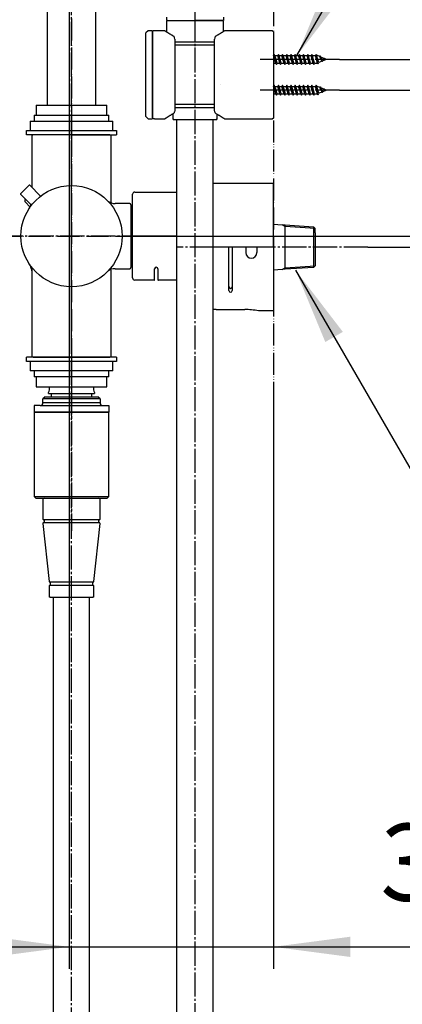
# Model space of a CAD drawing. Units: millimetres. Extents: x 0 to 2100, y 0 to 2770.
# Drawn here: x 1519 to 1693, y 653 to 1101 of the extents above; entities that cross this region are included whole.
import ezdxf

# ---------------------------------------------------------------- set-up
doc = ezdxf.new("R2010")
doc.units = ezdxf.units.MM
doc.linetypes.add('DASH_CENTER', pattern=[14, 11, -1, 1, -1])
doc.linetypes.add('PHANTOM', pattern=[13, 10, -1, 0, -1, 0, -1])
for name, color, linetype in [('1', 7, 'Continuous'), ('13', 7, 'Continuous'), ('16', 7, 'Continuous'), ('DRAW1', 7, 'Continuous')]:
    doc.layers.add(name, color=color, linetype=linetype)
doc.styles.add('CONVERTER_11', font='txt.shx', dxfattribs={"width": 0.9})
doc.dimstyles.new('ME10_DIM_11', dxfattribs={"dimtxt": 35, "dimasz": 35, "dimexe": 10, "dimexo": 0, "dimgap": 10, "dimtad": 1, "dimdsep": 46, "dimtxsty": 'CONVERTER_11', "dimsah": 1, "dimcen": 0.09, "dimclrd": 2, "dimclre": 2, "dimclrt": 7, "dimadec": 0, "dimazin": 0, "dimtfac": 1, "dimtdec": 4, "dimtix": 1, "dimtmove": 0, "dimatfit": 3, "dimfxl": 1, "dimtolj": 1, "dimtzin": 0, "dimarcsym": 0})
doc.dimstyles.new('ME10_DIM_14', dxfattribs={"dimtxt": 35, "dimasz": 35, "dimexe": 10, "dimexo": 0, "dimgap": 10, "dimtad": 1, "dimdsep": 46, "dimtxsty": 'CONVERTER_11', "dimsah": 1, "dimcen": 0.09, "dimclrd": 2, "dimclre": 2, "dimclrt": 7, "dimadec": 0, "dimazin": 0, "dimtfac": 1, "dimtdec": 4, "dimtix": 1, "dimtmove": 0, "dimatfit": 3, "dimfxl": 1, "dimtolj": 1, "dimtzin": 0, "dimarcsym": 0})
doc.dimstyles.new('ME10_DIM_19', dxfattribs={"dimtxt": 35, "dimasz": 35, "dimexe": 10, "dimexo": 0, "dimgap": 10, "dimtad": 1, "dimdsep": 46, "dimtxsty": 'CONVERTER_11', "dimsah": 1, "dimcen": 0.09, "dimclrd": 2, "dimclre": 2, "dimclrt": 7, "dimadec": 0, "dimazin": 0, "dimtfac": 1, "dimtdec": 4, "dimtix": 1, "dimtmove": 0, "dimatfit": 3, "dimfxl": 1, "dimtolj": 1, "dimtzin": 0, "dimarcsym": 0})
doc.dimstyles.get("Standard").update_dxf_attribs({"dimtxt": 0.18, "dimasz": 0.18, "dimexe": 0.18, "dimexo": 0.0625, "dimgap": 0.09, "dimtad": 0, "dimtih": 1, "dimtoh": 1, "dimdec": 4, "dimzin": 0, "dimdsep": 46, "dimtxsty": 'Standard', "dimcen": 0.09, "dimadec": 0, "dimazin": 0, "dimtfac": 1, "dimtdec": 4, "dimtofl": 0, "dimtmove": 0, "dimatfit": 3, "dimfxl": 1, "dimtolj": 1, "dimtzin": 0, "dimarcsym": 0})

# ---------------------------------------------------------------- blocks, each defined once
blk = doc.blocks.new('34-117-_表面処理_', base_point=(1941.86, 769.33))
at = {"layer": '1', "color": 2, "linetype": 'Continuous'}
for p, q in [((1530.02, 883.46), (1530.52, 883.46)), ((1530.02, 883.46), (1530.02, 882.96)), ((1555.52, 883.46), (1556.02, 883.46)), ((1556.02, 882.96), (1556.02, 883.46)), ((1533.07, 838.46), (1533.07, 838.76)), ((1533.37, 838.46), (1533.07, 838.46)), ((1552.97, 838.46), (1552.67, 838.46)), ((1552.97, 838.76), (1552.97, 838.46))]:
    blk.add_line(p, q, dxfattribs=at)
at = {"layer": '1', "color": 7, "linetype": 'Continuous'}
for p, q in [((1530.02, 882.96), (1530.02, 874.03)), ((1530.52, 883.46), (1555.02, 883.46)), ((1556.02, 874.03), (1556.02, 882.96)), ((1530.14, 873.79), (1543.02, 873.79)), ((1530.52, 873.29), (1530.52, 872.79)), ((1543.02, 873.79), (1555.89, 873.79)), ((1555.52, 872.79), (1555.52, 873.29)), ((1530.04, 872.03), (1532.82, 845.64)), ((1543.02, 872.29), (1530.15, 872.29)), ((1555.88, 872.29), (1543.02, 872.29)), ((1553.21, 845.64), (1555.99, 872.03)), ((1533.02, 845.46), (1533.32, 845.46)), ((1533.07, 838.76), (1533.07, 843.76)), ((1533.27, 843.96), (1533.32, 843.96)), ((1533.32, 845.46), (1543.02, 845.46)), ((1533.32, 845.46), (1533.32, 843.96)), ((1533.32, 843.96), (1543.02, 843.96)), ((1543.02, 845.46), (1552.72, 845.46)), ((1543.02, 843.96), (1552.72, 843.96)), ((1552.72, 843.96), (1552.72, 845.46)), ((1552.72, 845.46), (1553.02, 845.46)), ((1552.72, 843.96), (1552.77, 843.96)), ((1552.97, 843.76), (1552.97, 838.76)), ((1533.37, 838.46), (1543.02, 838.46)), ((1543.02, 838.46), (1552.67, 838.46))]:
    blk.add_line(p, q, dxfattribs=at)
for centre, radius, start, end in [((1530.52, 882.96), 0.5, 90, 180), ((1555.52, 882.96), 0.5, 0, 90), ((1530.32, 874.03), 0.3, 180, 233.6489), ((1530.32, 874.03), 0.3, 233.6489, 247.9757), ((1530.02, 873.29), 0.5, 0, 67.9757), ((1530.02, 872.79), 0.5, 294.0393, 0), ((1556.02, 873.29), 0.5, 112.0243, 180), ((1556.02, 872.79), 0.5, 180, 245.9607), ((1555.72, 874.03), 0.3, 292.0243, 306.3511), ((1555.72, 874.03), 0.3, 306.3511, 0), ((1530.34, 872.06), 0.3, 129.7619, 186), ((1530.34, 872.06), 0.3, 114.0393, 129.7619), ((1555.69, 872.06), 0.3, 50.2381, 65.9607), ((1555.69, 872.06), 0.3, 354, 50.2381), ((1533.02, 845.66), 0.2, 186, 270), ((1533.27, 843.76), 0.2, 90, 180), ((1552.77, 843.76), 0.2, 0, 90), ((1553.02, 845.66), 0.2, 270, 354), ((1533.37, 838.76), 0.3, 180, 270), ((1552.67, 838.76), 0.3, 270, 0)]:
    blk.add_arc(centre, radius, start, end, dxfattribs=at)
blk = doc.blocks.new('S30-570TX-3', base_point=(2631.79, 1035.95))
at = {"layer": '1', "color": 7, "linetype": 'Continuous'}
for p, q in [((1590.92, 459), (1590.92, 1055.55)), ((1607.42, 459), (1607.42, 1055.55)), ((1534.77, 459), (1534.77, 838.46)), ((1551.27, 459), (1551.27, 838.46))]:
    blk.add_line(p, q, dxfattribs=at)
blk = doc.blocks.new('S30-572TX-_長さ_', base_point=(2537.04, 824.58))
blk.add_blockref('S30-570TX-3', (2631.79, 1035.95))
at = {"layer": '1'}
blk.add_blockref('34-117-_表面処理_', (1941.86, 769.33), dxfattribs=at)
blk = doc.blocks.new('30-365-14', base_point=(1497.52, 907.56))
at = {"layer": '1', "color": 7, "linetype": 'Continuous'}
for p, q in [((1531.02, 929.56), (1530.02, 928.56)), ((1556.02, 928.56), (1530.02, 928.56)), ((1530.02, 926.76), (1530.02, 928.56)), ((1556.02, 926.76), (1530.02, 926.76)), ((1531.02, 929.56), (1555.02, 929.56)), ((1556.02, 928.56), (1555.02, 929.56)), ((1556.02, 928.56), (1556.02, 926.76)), ((1528.82, 925.56), (1526.02, 925.56)), ((1526.02, 925.56), (1526.02, 922.56)), ((1526.02, 922.56), (1560.02, 922.56)), ((1528.82, 925.56), (1557.22, 925.56)), ((1557.22, 925.56), (1560.02, 925.56)), ((1560.02, 925.56), (1560.02, 922.56))]:
    blk.add_line(p, q, dxfattribs=at)
for centre, start, end in [((1528.82, 926.76), 270, 0), ((1557.22, 926.76), 180, 270)]:
    blk.add_arc(centre, 1.2, start, end, dxfattribs=at)
blk = doc.blocks.new('30-365-1', base_point=(1497.52, 866.81))
at = {"layer": '1', "color": 7, "linetype": 'Continuous'}
for p, q in [((1526.02, 922.56), (1526.02, 884.26)), ((1560.02, 922.56), (1526.02, 922.56)), ((1560.02, 884.26), (1560.02, 922.56)), ((1526.02, 884.26), (1560.02, 884.26)), ((1526.82, 883.46), (1526.02, 884.26)), ((1526.82, 883.46), (1533.04, 883.46)), ((1533.04, 883.46), (1559.22, 883.46)), ((1560.02, 884.26), (1559.22, 883.46))]:
    blk.add_line(p, q, dxfattribs=at)
blk = doc.blocks.new('30-365X', base_point=(2646.54, 923.96))
at = {"layer": '1', "color": 2, "linetype": 'DASH_CENTER'}
blk.add_line((1543.02, 932.56), (1543.02, 868.56), dxfattribs=at)
at = {"layer": '1'}
for name, p in [('30-365-14', (1497.52, 907.56)), ('30-365-1', (1497.52, 866.81))]:
    blk.add_blockref(name, p, dxfattribs=at)
blk = doc.blocks.new('34-117__26', base_point=(1898.02, 986.43))
at = {"layer": '1', "color": 7, "linetype": 'Continuous'}
for p, q in [((1586.17, 1100.05), (1586.17, 1095.38)), ((1586.67, 1100.55), (1611.67, 1100.55)), ((1612.17, 1095.58), (1612.17, 1100.05)), ((1590.02, 1090.89), (1599.17, 1090.89)), ((1599.17, 1089.39), (1590.02, 1089.39)), ((1599.17, 1090.89), (1608.02, 1090.89)), ((1608.02, 1089.39), (1599.17, 1089.39)), ((1590.02, 1062.55), (1599.17, 1062.55)), ((1590.02, 1061.05), (1599.17, 1061.05)), ((1599.17, 1062.55), (1608.02, 1062.55)), ((1599.17, 1061.05), (1608.02, 1061.05)), ((1589.22, 1055.85), (1589.22, 1058.22)), ((1609.12, 1058.04), (1609.12, 1055.85)), ((1589.52, 1055.55), (1599.17, 1055.55)), ((1599.17, 1055.55), (1608.82, 1055.55))]:
    blk.add_line(p, q, dxfattribs=at)
at = {"layer": '1', "color": 2, "linetype": 'Continuous'}
for p, q in [((1589.22, 1055.55), (1589.22, 1055.85)), ((1589.52, 1055.55), (1589.22, 1055.55)), ((1609.12, 1055.55), (1608.82, 1055.55)), ((1609.12, 1055.85), (1609.12, 1055.55))]:
    blk.add_line(p, q, dxfattribs=at)
at = {"layer": '1', "color": 7, "linetype": 'Continuous'}
for centre, radius, start, end in [((1586.67, 1100.05), 0.5, 90, 180), ((1611.67, 1100.05), 0.5, 0, 90), ((1589.52, 1055.85), 0.3, 180, 270), ((1608.82, 1055.85), 0.3, 270, 0)]:
    blk.add_arc(centre, radius, start, end, dxfattribs=at)
blk = doc.blocks.new('S30-570ATX-_長さ__S30-570ATX-MC-_長さ___27', base_point=(3561, 9))
at = {"layer": '1'}
blk.add_blockref('34-117__26', (1898.02, 986.43), dxfattribs=at)
blk = doc.blocks.new('31-93-_表面処理_-160202', base_point=(3611, 1627.8))
at = {"layer": '1', "color": 4, "linetype": 'PHANTOM'}
for p, q in [((1599.17, 1118.55), (1599.17, 1100.55)), ((1599.17, 1100.55), (1599.17, 1086.01))]:
    blk.add_line(p, q, dxfattribs=at)
at = {"layer": '1', "color": 7, "linetype": 'Continuous'}
for p, q in [((1586.17, 1102.05), (1586.17, 1100.55)), ((1612.17, 1102.05), (1612.17, 1100.55)), ((1586.17, 1100.55), (1599.17, 1100.55)), ((1612.17, 1100.55), (1599.17, 1100.55))]:
    blk.add_line(p, q, dxfattribs=at)
blk = doc.blocks.new('88-635-M21__32', base_point=(1134.85, 2551.06))
at = {"layer": '1', "color": 7, "linetype": 'Continuous'}
for p, q in [((1614.57, 997.56), (1607.42, 997.56)), ((1614.57, 977.8), (1614.57, 997.56)), ((1622.32, 997.56), (1616.07, 997.56)), ((1616.07, 997.56), (1616.07, 977.8)), ((1622.32, 997.56), (1622.32, 995.06)), ((1627.32, 997.56), (1622.32, 997.56)), ((1627.32, 997.56), (1627.32, 995.06)), ((1634.82, 997.56), (1627.32, 997.56)), ((1634.82, 997.56), (1634.82, 968.56)), ((1634.82, 968.56), (1628, 968.56))]:
    blk.add_line(p, q, dxfattribs=at)
for centre, radius, start, end in [((1624.82, 995.06), 2.5, 180, 270), ((1624.82, 995.06), 2.5, 270, 0), ((1615.32, 979.57), 0.75, 180, 270), ((1615.32, 977.8), 0.75, 180, 270), ((1615.32, 979.57), 0.75, 270, 0), ((1615.32, 977.8), 0.75, 270, 0)]:
    blk.add_arc(centre, radius, start, end, dxfattribs=at)
at = {"layer": '16', "color": 7, "linetype": 'Continuous'}
for p, q in [((1608.82, 969.23), (1614.37, 969.23)), ((1614.37, 969.23), (1621.82, 969.23))]:
    blk.add_line(p, q, dxfattribs=at)
for centre, start, end in [((1608.91, 939.77), 90.1834, 92.8974), ((1621.72, 939.77), 77.7087, 89.8166)]:
    blk.add_arc(centre, 29.47, start, end, dxfattribs=at)
blk = doc.blocks.new('72-33__35', base_point=(1102.87, 991.16))
at = {"layer": '1', "color": 7, "linetype": 'Continuous'}
for p, q in [((1634.82, 1070.59), (1634.9, 1070.59)), ((1635.22, 1071.14), (1634.9, 1070.59)), ((1635.37, 1068.89), (1634.9, 1070.59)), ((1635.53, 1070.59), (1635.22, 1071.14)), ((1635.69, 1068.89), (1635.22, 1071.14)), ((1635.53, 1070.59), (1636.8, 1070.59)), ((1636.01, 1068.89), (1635.53, 1070.59)), ((1637.12, 1071.14), (1636.8, 1070.59)), ((1637.27, 1068.89), (1636.8, 1070.59)), ((1637.43, 1070.59), (1637.12, 1071.14)), ((1637.59, 1068.89), (1637.12, 1071.14)), ((1637.43, 1070.59), (1638.7, 1070.59)), ((1637.91, 1068.89), (1637.43, 1070.59)), ((1639.02, 1071.14), (1638.7, 1070.59)), ((1639.17, 1068.89), (1638.7, 1070.59)), ((1639.33, 1070.59), (1639.02, 1071.14)), ((1639.49, 1068.89), (1639.02, 1071.14)), ((1639.33, 1070.59), (1640.6, 1070.59)), ((1639.81, 1068.89), (1639.33, 1070.59)), ((1640.92, 1071.14), (1640.6, 1070.59)), ((1641.07, 1068.89), (1640.6, 1070.59)), ((1641.23, 1070.59), (1640.92, 1071.14)), ((1641.39, 1068.89), (1640.92, 1071.14)), ((1641.23, 1070.59), (1642.5, 1070.59)), ((1641.71, 1068.89), (1641.23, 1070.59)), ((1642.82, 1071.14), (1642.5, 1070.59)), ((1642.97, 1068.89), (1642.5, 1070.59)), ((1643.13, 1070.59), (1642.82, 1071.14)), ((1643.29, 1068.89), (1642.82, 1071.14)), ((1643.13, 1070.59), (1644.4, 1070.59)), ((1643.61, 1068.89), (1643.13, 1070.59)), ((1644.72, 1071.14), (1644.4, 1070.59)), ((1644.87, 1068.89), (1644.4, 1070.59)), ((1645.03, 1070.59), (1644.72, 1071.14)), ((1645.19, 1068.89), (1644.72, 1071.14)), ((1645.03, 1070.59), (1646.3, 1070.59)), ((1645.51, 1068.89), (1645.03, 1070.59)), ((1646.62, 1071.14), (1646.3, 1070.59)), ((1646.77, 1068.89), (1646.3, 1070.59)), ((1646.93, 1070.59), (1646.62, 1071.14)), ((1647.09, 1068.89), (1646.62, 1071.14)), ((1646.93, 1070.59), (1648.2, 1070.59)), ((1647.41, 1068.89), (1646.93, 1070.59)), ((1648.52, 1071.14), (1648.2, 1070.59)), ((1648.67, 1068.89), (1648.2, 1070.59)), ((1648.83, 1070.59), (1648.52, 1071.14)), ((1648.99, 1068.89), (1648.52, 1071.14)), ((1648.83, 1070.59), (1650.1, 1070.59)), ((1649.31, 1068.89), (1648.83, 1070.59)), ((1650.42, 1071.14), (1650.1, 1070.59)), ((1650.57, 1068.89), (1650.1, 1070.59)), ((1650.73, 1070.59), (1650.42, 1071.14)), ((1650.89, 1068.89), (1650.42, 1071.14)), ((1650.73, 1070.59), (1652, 1070.59)), ((1651.21, 1068.89), (1650.73, 1070.59)), ((1652.32, 1071.14), (1652, 1070.59)), ((1652.47, 1068.89), (1652, 1070.59)), ((1652.79, 1068.89), (1652.32, 1071.14)), ((1652.63, 1070.59), (1652.32, 1071.14)), ((1653.11, 1068.89), (1652.63, 1070.59)), ((1652.63, 1070.59), (1653.9, 1070.59)), ((1654.22, 1071.14), (1653.9, 1070.59)), ((1654.42, 1068.89), (1653.9, 1070.59)), ((1654.71, 1068.89), (1654.22, 1071.14)), ((1654.53, 1070.59), (1654.22, 1071.14)), ((1655.09, 1068.89), (1654.53, 1070.59)), ((1654.84, 1070.59), (1654.53, 1070.59)), ((1655.94, 1070.13), (1654.84, 1070.59)), ((1656.12, 1070.44), (1655.94, 1070.13)), ((1656.55, 1068.89), (1655.94, 1070.13)), ((1656.69, 1068.89), (1656.12, 1070.44)), ((1656.12, 1070.44), (1656.4, 1069.94)), ((1656.92, 1068.89), (1656.4, 1069.94)), ((1657.96, 1069.3), (1656.4, 1069.94)), ((1634.82, 1067.19), (1635.85, 1067.19)), ((1635.85, 1067.19), (1635.37, 1068.89)), ((1636.17, 1066.64), (1635.69, 1068.89)), ((1635.85, 1067.19), (1636.17, 1066.64)), ((1636.48, 1067.19), (1636.01, 1068.89)), ((1636.17, 1066.64), (1636.48, 1067.19)), ((1636.48, 1067.19), (1637.75, 1067.19)), ((1637.75, 1067.19), (1637.27, 1068.89)), ((1638.07, 1066.64), (1637.59, 1068.89)), ((1637.75, 1067.19), (1638.07, 1066.64)), ((1638.38, 1067.19), (1637.91, 1068.89)), ((1638.07, 1066.64), (1638.38, 1067.19)), ((1638.38, 1067.19), (1639.65, 1067.19)), ((1639.65, 1067.19), (1639.17, 1068.89)), ((1639.97, 1066.64), (1639.49, 1068.89)), ((1639.65, 1067.19), (1639.97, 1066.64)), ((1640.28, 1067.19), (1639.81, 1068.89)), ((1639.97, 1066.64), (1640.28, 1067.19)), ((1640.28, 1067.19), (1641.55, 1067.19)), ((1641.55, 1067.19), (1641.07, 1068.89)), ((1641.87, 1066.64), (1641.39, 1068.89)), ((1641.55, 1067.19), (1641.87, 1066.64)), ((1642.18, 1067.19), (1641.71, 1068.89)), ((1641.87, 1066.64), (1642.18, 1067.19)), ((1642.18, 1067.19), (1643.45, 1067.19)), ((1643.45, 1067.19), (1642.97, 1068.89)), ((1643.77, 1066.64), (1643.29, 1068.89)), ((1643.45, 1067.19), (1643.77, 1066.64)), ((1644.08, 1067.19), (1643.61, 1068.89)), ((1643.77, 1066.64), (1644.08, 1067.19)), ((1644.08, 1067.19), (1645.35, 1067.19)), ((1645.35, 1067.19), (1644.87, 1068.89)), ((1645.67, 1066.64), (1645.19, 1068.89)), ((1645.35, 1067.19), (1645.67, 1066.64)), ((1645.98, 1067.19), (1645.51, 1068.89)), ((1645.67, 1066.64), (1645.98, 1067.19)), ((1645.98, 1067.19), (1647.25, 1067.19)), ((1647.25, 1067.19), (1646.77, 1068.89)), ((1647.57, 1066.64), (1647.09, 1068.89)), ((1647.25, 1067.19), (1647.57, 1066.64)), ((1647.88, 1067.19), (1647.41, 1068.89)), ((1647.57, 1066.64), (1647.88, 1067.19)), ((1647.88, 1067.19), (1649.15, 1067.19)), ((1649.15, 1067.19), (1648.67, 1068.89)), ((1649.47, 1066.64), (1648.99, 1068.89)), ((1649.15, 1067.19), (1649.47, 1066.64)), ((1649.78, 1067.19), (1649.31, 1068.89)), ((1649.47, 1066.64), (1649.78, 1067.19)), ((1649.78, 1067.19), (1651.05, 1067.19)), ((1651.05, 1067.19), (1650.57, 1068.89)), ((1651.37, 1066.64), (1650.89, 1068.89)), ((1651.05, 1067.19), (1651.37, 1066.64)), ((1651.68, 1067.19), (1651.21, 1068.89)), ((1651.37, 1066.64), (1651.68, 1067.19)), ((1651.68, 1067.19), (1652.95, 1067.19)), ((1652.95, 1067.19), (1652.47, 1068.89)), ((1653.27, 1066.64), (1652.79, 1068.89)), ((1652.95, 1067.19), (1653.27, 1066.64)), ((1653.58, 1067.19), (1653.11, 1068.89)), ((1653.27, 1066.64), (1653.58, 1067.19)), ((1653.58, 1067.19), (1654.85, 1067.19)), ((1654.93, 1067.22), (1654.42, 1068.89)), ((1655.17, 1066.81), (1654.71, 1068.89)), ((1654.93, 1067.22), (1654.85, 1067.19)), ((1655.17, 1066.81), (1654.93, 1067.22)), ((1655.55, 1067.48), (1655.09, 1068.89)), ((1655.17, 1066.81), (1655.55, 1067.48)), ((1656.95, 1068.06), (1655.55, 1067.48)), ((1656.95, 1068.06), (1656.55, 1068.89)), ((1657.07, 1067.86), (1656.69, 1068.89)), ((1657.26, 1068.19), (1656.92, 1068.89)), ((1657.07, 1067.86), (1656.95, 1068.06)), ((1657.07, 1067.86), (1657.26, 1068.19)), ((1658.95, 1068.89), (1657.26, 1068.19)), ((1658.02, 1069.4), (1657.96, 1069.3)), ((1657.96, 1069.3), (1658.2, 1068.89)), ((1658.02, 1069.4), (1658.11, 1069.24)), ((1658.2, 1068.89), (1658.02, 1069.4)), ((1658.95, 1068.89), (1658.11, 1069.24)), ((1658.11, 1069.24), (1658.2, 1068.89))]:
    blk.add_line(p, q, dxfattribs=at)
blk = doc.blocks.new('72-33__36', base_point=(1102.87, 1005.16))
at = {"layer": '1', "color": 7, "linetype": 'Continuous'}
for p, q in [((1634.82, 1084.59), (1634.9, 1084.59)), ((1635.22, 1085.14), (1634.9, 1084.59)), ((1635.37, 1082.89), (1634.9, 1084.59)), ((1635.69, 1082.89), (1635.22, 1085.14)), ((1635.53, 1084.59), (1635.22, 1085.14)), ((1636.01, 1082.89), (1635.53, 1084.59)), ((1635.53, 1084.59), (1636.8, 1084.59)), ((1637.12, 1085.14), (1636.8, 1084.59)), ((1637.27, 1082.89), (1636.8, 1084.59)), ((1637.59, 1082.89), (1637.12, 1085.14)), ((1637.43, 1084.59), (1637.12, 1085.14)), ((1637.91, 1082.89), (1637.43, 1084.59)), ((1637.43, 1084.59), (1638.7, 1084.59)), ((1639.02, 1085.14), (1638.7, 1084.59)), ((1639.17, 1082.89), (1638.7, 1084.59)), ((1639.49, 1082.89), (1639.02, 1085.14)), ((1639.33, 1084.59), (1639.02, 1085.14)), ((1639.81, 1082.89), (1639.33, 1084.59)), ((1639.33, 1084.59), (1640.6, 1084.59)), ((1640.92, 1085.14), (1640.6, 1084.59)), ((1641.07, 1082.89), (1640.6, 1084.59)), ((1641.39, 1082.89), (1640.92, 1085.14)), ((1641.23, 1084.59), (1640.92, 1085.14)), ((1641.71, 1082.89), (1641.23, 1084.59)), ((1641.23, 1084.59), (1642.5, 1084.59)), ((1642.82, 1085.14), (1642.5, 1084.59)), ((1642.97, 1082.89), (1642.5, 1084.59)), ((1643.29, 1082.89), (1642.82, 1085.14)), ((1643.13, 1084.59), (1642.82, 1085.14)), ((1643.61, 1082.89), (1643.13, 1084.59)), ((1643.13, 1084.59), (1644.4, 1084.59)), ((1644.72, 1085.14), (1644.4, 1084.59)), ((1644.87, 1082.89), (1644.4, 1084.59)), ((1645.19, 1082.89), (1644.72, 1085.14)), ((1645.03, 1084.59), (1644.72, 1085.14)), ((1645.51, 1082.89), (1645.03, 1084.59)), ((1645.03, 1084.59), (1646.3, 1084.59)), ((1646.62, 1085.14), (1646.3, 1084.59)), ((1646.77, 1082.89), (1646.3, 1084.59)), ((1647.09, 1082.89), (1646.62, 1085.14)), ((1646.93, 1084.59), (1646.62, 1085.14)), ((1647.41, 1082.89), (1646.93, 1084.59)), ((1646.93, 1084.59), (1648.2, 1084.59)), ((1648.52, 1085.14), (1648.2, 1084.59)), ((1648.67, 1082.89), (1648.2, 1084.59)), ((1648.99, 1082.89), (1648.52, 1085.14)), ((1648.83, 1084.59), (1648.52, 1085.14)), ((1649.31, 1082.89), (1648.83, 1084.59)), ((1648.83, 1084.59), (1650.1, 1084.59)), ((1650.42, 1085.14), (1650.1, 1084.59)), ((1650.57, 1082.89), (1650.1, 1084.59)), ((1650.89, 1082.89), (1650.42, 1085.14)), ((1650.73, 1084.59), (1650.42, 1085.14)), ((1651.21, 1082.89), (1650.73, 1084.59)), ((1650.73, 1084.59), (1652, 1084.59)), ((1652.32, 1085.14), (1652, 1084.59)), ((1652.47, 1082.89), (1652, 1084.59)), ((1652.63, 1084.59), (1652.32, 1085.14)), ((1652.79, 1082.89), (1652.32, 1085.14)), ((1652.63, 1084.59), (1653.9, 1084.59)), ((1653.11, 1082.89), (1652.63, 1084.59)), ((1654.22, 1085.14), (1653.9, 1084.59)), ((1654.42, 1082.89), (1653.9, 1084.59)), ((1654.53, 1084.59), (1654.22, 1085.14)), ((1654.71, 1082.89), (1654.22, 1085.14)), ((1654.84, 1084.59), (1654.53, 1084.59)), ((1655.09, 1082.89), (1654.53, 1084.59)), ((1655.94, 1084.13), (1654.84, 1084.59)), ((1656.12, 1084.44), (1655.94, 1084.13)), ((1656.55, 1082.89), (1655.94, 1084.13)), ((1656.12, 1084.44), (1656.4, 1083.94)), ((1656.69, 1082.89), (1656.12, 1084.44)), ((1657.96, 1083.3), (1656.4, 1083.94)), ((1656.92, 1082.89), (1656.4, 1083.94)), ((1658.02, 1083.4), (1657.96, 1083.3)), ((1657.96, 1083.3), (1658.2, 1082.89)), ((1658.2, 1082.89), (1658.02, 1083.4)), ((1658.02, 1083.4), (1658.11, 1083.24)), ((1658.11, 1083.24), (1658.2, 1082.89)), ((1658.95, 1082.89), (1658.11, 1083.24)), ((1634.82, 1081.19), (1635.85, 1081.19)), ((1635.85, 1081.19), (1635.37, 1082.89)), ((1636.17, 1080.64), (1635.69, 1082.89)), ((1635.85, 1081.19), (1636.17, 1080.64)), ((1636.48, 1081.19), (1636.01, 1082.89)), ((1636.17, 1080.64), (1636.48, 1081.19)), ((1636.48, 1081.19), (1637.75, 1081.19)), ((1637.75, 1081.19), (1637.27, 1082.89)), ((1638.07, 1080.64), (1637.59, 1082.89)), ((1637.75, 1081.19), (1638.07, 1080.64)), ((1638.38, 1081.19), (1637.91, 1082.89)), ((1638.07, 1080.64), (1638.38, 1081.19)), ((1638.38, 1081.19), (1639.65, 1081.19)), ((1639.65, 1081.19), (1639.17, 1082.89)), ((1639.97, 1080.64), (1639.49, 1082.89)), ((1639.65, 1081.19), (1639.97, 1080.64)), ((1640.28, 1081.19), (1639.81, 1082.89)), ((1639.97, 1080.64), (1640.28, 1081.19)), ((1640.28, 1081.19), (1641.55, 1081.19)), ((1641.55, 1081.19), (1641.07, 1082.89)), ((1641.87, 1080.64), (1641.39, 1082.89)), ((1641.55, 1081.19), (1641.87, 1080.64)), ((1642.18, 1081.19), (1641.71, 1082.89)), ((1641.87, 1080.64), (1642.18, 1081.19)), ((1642.18, 1081.19), (1643.45, 1081.19)), ((1643.45, 1081.19), (1642.97, 1082.89)), ((1643.77, 1080.64), (1643.29, 1082.89)), ((1643.45, 1081.19), (1643.77, 1080.64)), ((1644.08, 1081.19), (1643.61, 1082.89)), ((1643.77, 1080.64), (1644.08, 1081.19)), ((1644.08, 1081.19), (1645.35, 1081.19)), ((1645.35, 1081.19), (1644.87, 1082.89)), ((1645.67, 1080.64), (1645.19, 1082.89)), ((1645.35, 1081.19), (1645.67, 1080.64)), ((1645.98, 1081.19), (1645.51, 1082.89)), ((1645.67, 1080.64), (1645.98, 1081.19)), ((1645.98, 1081.19), (1647.25, 1081.19)), ((1647.25, 1081.19), (1646.77, 1082.89)), ((1647.57, 1080.64), (1647.09, 1082.89)), ((1647.25, 1081.19), (1647.57, 1080.64)), ((1647.88, 1081.19), (1647.41, 1082.89)), ((1647.57, 1080.64), (1647.88, 1081.19)), ((1647.88, 1081.19), (1649.15, 1081.19)), ((1649.15, 1081.19), (1648.67, 1082.89)), ((1649.47, 1080.64), (1648.99, 1082.89)), ((1649.15, 1081.19), (1649.47, 1080.64)), ((1649.78, 1081.19), (1649.31, 1082.89)), ((1649.47, 1080.64), (1649.78, 1081.19)), ((1649.78, 1081.19), (1651.05, 1081.19)), ((1651.05, 1081.19), (1650.57, 1082.89)), ((1651.37, 1080.64), (1650.89, 1082.89)), ((1651.05, 1081.19), (1651.37, 1080.64)), ((1651.68, 1081.19), (1651.21, 1082.89)), ((1651.37, 1080.64), (1651.68, 1081.19)), ((1651.68, 1081.19), (1652.95, 1081.19)), ((1652.95, 1081.19), (1652.47, 1082.89)), ((1653.27, 1080.64), (1652.79, 1082.89)), ((1652.95, 1081.19), (1653.27, 1080.64)), ((1653.58, 1081.19), (1653.11, 1082.89)), ((1653.27, 1080.64), (1653.58, 1081.19)), ((1653.58, 1081.19), (1654.85, 1081.19)), ((1654.93, 1081.22), (1654.42, 1082.89)), ((1655.17, 1080.81), (1654.71, 1082.89)), ((1654.93, 1081.22), (1654.85, 1081.19)), ((1655.17, 1080.81), (1654.93, 1081.22)), ((1655.55, 1081.48), (1655.09, 1082.89)), ((1655.17, 1080.81), (1655.55, 1081.48)), ((1656.95, 1082.06), (1655.55, 1081.48)), ((1656.95, 1082.06), (1656.55, 1082.89)), ((1657.07, 1081.86), (1656.69, 1082.89)), ((1657.26, 1082.19), (1656.92, 1082.89)), ((1657.07, 1081.86), (1656.95, 1082.06)), ((1657.07, 1081.86), (1657.26, 1082.19)), ((1658.95, 1082.89), (1657.26, 1082.19))]:
    blk.add_line(p, q, dxfattribs=at)
blk = doc.blocks.new('31-92X-_表面処理_', base_point=(1421.78, 1015.93))
at = {"color": 7, "linetype": 'Continuous'}
for p, q in [((1522.08, 1019.36), (1522.15, 1019.43)), ((1522.08, 1017.94), (1524.09, 1015.93))]:
    blk.add_line(p, q, dxfattribs=at)
blk.add_arc((1522.78, 1018.65), 1, 135, 225, dxfattribs=at)
blk = doc.blocks.new('31-91X-_表面処理_', base_point=(1419.89, 979.66))
at = {"color": 7, "linetype": 'Continuous'}
for p, q in [((1519.89, 1021.86), (1523.71, 1025.68)), ((1524, 1025.68), (1523.71, 1025.68)), ((1524, 1025.68), (1528.93, 1020.74)), ((1519.89, 1021.86), (1519.89, 1021.58)), ((1524.83, 1016.64), (1519.89, 1021.58))]:
    blk.add_line(p, q, dxfattribs=at)
blk.add_circle((1543.02, 1002.56), 23, dxfattribs=at)
for points, knots in [([(1528.93, 1020.74), (1528.94, 1020.74), (1528.94, 1020.75), (1528.96, 1020.76), (1528.98, 1020.77), (1528.99, 1020.79), (1529, 1020.79), (1529.01, 1020.8), (1529.01, 1020.8), (1529.01, 1020.8)], [0, 0, 0, 0, 0.0132473, 0.0258527, 0.0555914, 0.0762186, 0.0893058, 0.0964183, 0.1008281, 0.1008281, 0.1008281, 0.1008281]), ([(1524.77, 1016.56), (1524.77, 1016.56), (1524.78, 1016.57), (1524.79, 1016.59), (1524.81, 1016.61), (1524.82, 1016.63), (1524.83, 1016.64)], [0, 0, 0, 0, 0.0088224, 0.028069, 0.0602309, 0.10083, 0.10083, 0.10083, 0.10083])]:
    blk.add_open_spline(points, degree=3, knots=knots, dxfattribs=at)
at = {"layer": '1', "color": 4, "linetype": 'PHANTOM'}
for p, q in [((1543.02, 956.56), (1543.02, 1048.56)), ((1497.02, 1002.56), (1589.02, 1002.56))]:
    blk.add_line(p, q, dxfattribs=at)
blk = doc.blocks.new('SK1841-01-_表面処理_', base_point=(1465.4, 922.31))
at = {"color": 7, "linetype": 'Continuous'}
for p, q in [((1525.02, 1048.06), (1525.02, 1024.66)), ((1543.02, 1048.56), (1525.52, 1048.56)), ((1560.52, 1048.56), (1543.02, 1048.56)), ((1561.02, 1017.7), (1561.02, 1048.06)), ((1569.52, 1017.36), (1562.82, 1017.36)), ((1570.02, 1016.86), (1570.02, 988.26)), ((1525.02, 988.24), (1525.02, 948.06)), ((1561.02, 948.06), (1561.02, 987.02)), ((1562.83, 987.76), (1569.52, 987.76)), ((1525.52, 947.56), (1543.02, 947.56)), ((1543.02, 947.56), (1560.52, 947.56))]:
    blk.add_line(p, q, dxfattribs=at)
for centre, start, end in [((1525.52, 1048.06), 90, 179.843), ((1560.52, 1048.06), 0, 90), ((1569.52, 1016.86), 0, 90), ((1569.52, 988.26), 270, 0), ((1525.52, 948.06), 180, 270), ((1560.52, 948.06), 270, 0)]:
    blk.add_arc(centre, 0.5, start, end, dxfattribs=at)
for points, knots in [([(1524.53, 1016.94), (1524.53, 1016.94), (1524.53, 1016.94), (1524.51, 1016.86), (1524.47, 1016.73), (1524.4, 1016.54), (1524.32, 1016.34), (1524.24, 1016.16), (1524.16, 1015.97), (1524.07, 1015.79), (1524, 1015.63), (1523.93, 1015.5), (1523.88, 1015.39), (1523.83, 1015.31), (1523.79, 1015.23), (1523.76, 1015.18), (1523.73, 1015.13), (1523.71, 1015.09), (1523.7, 1015.07), (1523.69, 1015.06)], [0, 0, 0, 0, 0.00622, 0.012439, 0.219996, 0.427183, 0.634136, 0.84069, 1.043697, 1.243426, 1.437369, 1.564574, 1.685043, 1.795846, 1.867826, 1.931579, 1.985399, 2.030121, 2.068628, 2.068628, 2.068628, 2.068628]), ([(1523.71, 990.02), (1523.73, 990), (1523.75, 989.95), (1523.8, 989.86), (1523.87, 989.74), (1523.96, 989.56), (1524.08, 989.32), (1524.24, 988.96), (1524.41, 988.53), (1524.6, 987.97), (1524.78, 987.33), (1524.92, 986.6), (1524.98, 985.85), (1525, 985.34), (1525.01, 985.09)], [0, 0, 0, 0, 0.079542, 0.173748, 0.312261, 0.474327, 0.790636, 1.121698, 1.646591, 2.173984, 2.904521, 3.634645, 4.39609, 5.159266, 5.159266, 5.159266, 5.159266])]:
    blk.add_open_spline(points, degree=3, knots=knots, dxfattribs=at)
at = {"layer": '1', "color": 4, "linetype": 'PHANTOM'}
for p, q in [((1543.02, 1051.56), (1543.02, 1048.56)), ((1543.02, 1048.56), (1543.02, 947.56)), ((1543.02, 947.56), (1543.02, 944.56))]:
    blk.add_line(p, q, dxfattribs=at)
at = {"layer": '1', "color": 7, "linetype": 'Continuous'}
for centre, start, end in [((1562.86, 1022.46), 233.6326, 269.5934), ((1562.86, 982.65), 90.3486, 126.3674)]:
    blk.add_arc(centre, 5.1, start, end, dxfattribs=at)
blk = doc.blocks.new('TOP__51', base_point=(3561, 9))
at = {"color": 7, "linetype": 'Continuous'}
for p, q in [((1577.82, 1095.89), (1576.82, 1094.89)), ((1576.82, 1056.89), (1576.82, 1094.89)), ((1579.62, 1095.89), (1577.82, 1095.89)), ((1579.82, 1095.69), (1579.62, 1095.89)), ((1580.02, 1095.89), (1579.82, 1095.69)), ((1579.82, 1095.69), (1579.82, 1056.09)), ((1579.82, 1056.25), (1579.82, 1095.69)), ((1585.44, 1095.89), (1580.02, 1095.89)), ((1590.02, 1092.07), (1589.91, 1092.67)), ((1590.02, 1092.07), (1590.02, 1059.71)), ((1608.13, 1092.67), (1608.02, 1092.07)), ((1608.02, 1059.71), (1608.02, 1092.07)), ((1634.32, 1095.89), (1612.59, 1095.89)), ((1634.82, 1095.39), (1634.32, 1095.89)), ((1634.82, 1095.39), (1634.82, 1075.89)), ((1634.82, 1075.89), (1634.82, 1056.39)), ((1610.6, 1071.52), (1610.61, 1071.52)), ((1576.82, 1056.89), (1577.82, 1055.89)), ((1579.62, 1055.89), (1579.82, 1056.09)), ((1580.02, 1056.05), (1579.82, 1056.25)), ((1590.02, 1059.71), (1589.91, 1059.11)), ((1608.13, 1059.11), (1608.02, 1059.71)), ((1634.32, 1055.89), (1634.82, 1056.39)), ((1577.82, 1055.89), (1579.62, 1055.89)), ((1580.02, 1056.05), (1580.82, 1056.05)), ((1580.82, 1056.05), (1580.82, 1055.89)), ((1580.82, 1055.89), (1585.44, 1055.89)), ((1612.59, 1055.89), (1634.32, 1055.89))]:
    blk.add_line(p, q, dxfattribs=at)
for points, knots in [([(1589.32, 1093.51), (1589.18, 1093.58), (1588.92, 1093.73), (1588.52, 1093.96), (1588.13, 1094.18), (1587.76, 1094.4), (1587.41, 1094.6), (1587.08, 1094.8), (1586.78, 1094.98), (1586.51, 1095.16), (1586.27, 1095.31), (1586.06, 1095.45), (1585.88, 1095.57), (1585.73, 1095.67), (1585.62, 1095.75), (1585.54, 1095.8), (1585.47, 1095.84), (1585.45, 1095.86), (1585.43, 1095.87), (1585.44, 1095.87), (1585.44, 1095.86)], [0, 0, 0, 0, 0.465556, 0.925491, 1.374186, 1.806032, 2.215431, 2.59681, 2.949388, 3.268095, 3.553331, 3.804187, 4.023689, 4.213193, 4.336856, 4.43801, 4.510679, 4.548886, 4.552491, 4.56471, 4.56471, 4.56471, 4.56471]), ([(1589.91, 1092.67), (1589.9, 1092.75), (1589.87, 1092.91), (1589.77, 1093.15), (1589.56, 1093.34), (1589.4, 1093.45), (1589.32, 1093.51)], [0, 0, 0, 0, 0.243987, 0.48974, 0.764481, 1.071565, 1.071565, 1.071565, 1.071565]), ([(1608.71, 1093.51), (1608.63, 1093.45), (1608.47, 1093.34), (1608.26, 1093.15), (1608.16, 1092.91), (1608.14, 1092.75), (1608.13, 1092.67)], [0, 0, 0, 0, 0.308107, 0.583667, 0.828469, 1.071568, 1.071568, 1.071568, 1.071568]), ([(1612.59, 1095.86), (1612.6, 1095.87), (1612.61, 1095.87), (1612.59, 1095.86), (1612.56, 1095.85), (1612.51, 1095.81), (1612.43, 1095.75), (1612.31, 1095.68), (1612.16, 1095.58), (1611.98, 1095.46), (1611.77, 1095.32), (1611.53, 1095.16), (1611.26, 1094.99), (1610.97, 1094.81), (1610.64, 1094.61), (1610.29, 1094.4), (1609.91, 1094.19), (1609.52, 1093.96), (1609.12, 1093.73), (1608.85, 1093.58), (1608.71, 1093.51)], [0, 0, 0, 0, 0.013275, 0.01434, 0.04961, 0.119996, 0.219253, 0.341136, 0.530131, 0.749609, 1.001108, 1.28514, 1.602872, 1.954664, 2.337815, 2.74945, 3.183903, 3.635485, 4.098493, 4.567215, 4.567215, 4.567215, 4.567215]), ([(1585.44, 1055.91), (1585.44, 1055.91), (1585.43, 1055.9), (1585.44, 1055.91), (1585.47, 1055.93), (1585.53, 1055.97), (1585.61, 1056.02), (1585.72, 1056.1), (1585.87, 1056.2), (1586.05, 1056.32), (1586.26, 1056.46), (1586.5, 1056.61), (1586.77, 1056.78), (1587.07, 1056.97), (1587.39, 1057.17), (1587.75, 1057.38), (1588.12, 1057.59), (1588.51, 1057.81), (1588.91, 1058.04), (1589.18, 1058.2), (1589.32, 1058.27)], [0, 0, 0, 0, 0.013277, 0.014341, 0.049611, 0.119998, 0.219258, 0.341143, 0.530139, 0.749616, 1.001115, 1.285145, 1.602876, 1.954668, 2.337818, 2.749454, 3.183908, 3.635491, 4.098499, 4.567222, 4.567222, 4.567222, 4.567222]), ([(1589.32, 1058.27), (1589.4, 1058.33), (1589.56, 1058.44), (1589.77, 1058.63), (1589.87, 1058.87), (1589.9, 1059.03), (1589.91, 1059.11)], [0, 0, 0, 0, 0.308106, 0.583664, 0.828466, 1.071565, 1.071565, 1.071565, 1.071565]), ([(1608.13, 1059.11), (1608.14, 1059.03), (1608.16, 1058.87), (1608.26, 1058.63), (1608.47, 1058.44), (1608.63, 1058.33), (1608.71, 1058.27)], [0, 0, 0, 0, 0.243992, 0.489748, 0.764487, 1.071569, 1.071569, 1.071569, 1.071569]), ([(1608.71, 1058.27), (1608.85, 1058.2), (1609.12, 1058.04), (1609.52, 1057.82), (1609.9, 1057.6), (1610.28, 1057.38), (1610.63, 1057.17), (1610.95, 1056.98), (1611.25, 1056.79), (1611.52, 1056.62), (1611.76, 1056.47), (1611.97, 1056.33), (1612.15, 1056.21), (1612.3, 1056.11), (1612.42, 1056.03), (1612.5, 1055.98), (1612.56, 1055.93), (1612.59, 1055.92), (1612.6, 1055.9), (1612.6, 1055.91), (1612.59, 1055.91)], [0, 0, 0, 0, 0.465555, 0.925489, 1.374183, 1.806028, 2.215427, 2.596806, 2.949386, 3.268095, 3.553331, 3.804185, 4.023686, 4.21319, 4.336853, 4.438009, 4.510679, 4.548886, 4.55249, 4.564711, 4.564711, 4.564711, 4.564711])]:
    blk.add_open_spline(points, degree=3, knots=knots, dxfattribs=at)
blk = doc.blocks.new('03-104-M11__52', base_point=(1007.1, 1941.31))
at = {"layer": '1', "color": 7, "linetype": 'Continuous'}
for p, q in [((1634.82, 1007.95), (1638.81, 1007.7)), ((1638.81, 1007.7), (1640.22, 1007.62)), ((1640.22, 987.5), (1640.22, 1007.62)), ((1640.22, 1007.62), (1653.04, 1006.81)), ((1653.82, 1006.04), (1653.04, 1006.81)), ((1653.04, 1006.81), (1653.04, 988.3)), ((1653.82, 1004.06), (1653.82, 1006.04)), ((1653.82, 1004.06), (1653.82, 991.06)), ((1653.82, 989.07), (1653.04, 988.3)), ((1653.82, 991.06), (1653.82, 989.07)), ((1638.81, 987.41), (1634.82, 987.16)), ((1640.22, 987.5), (1638.81, 987.41)), ((1653.04, 988.3), (1640.22, 987.5))]:
    blk.add_line(p, q, dxfattribs=at)
at = {"layer": '1', "color": 2, "linetype": 'Continuous'}
for p, q in [((1640.22, 1006.89), (1638.81, 1007.7)), ((1653.82, 1006.04), (1640.22, 1006.89)), ((1640.22, 988.22), (1653.82, 989.07)), ((1638.81, 987.41), (1640.22, 988.22))]:
    blk.add_line(p, q, dxfattribs=at)
at = {"layer": '13', "color": 7, "linetype": 'Continuous'}
blk.add_line((1653.82, 1001.76), (1653.82, 999.56), dxfattribs=at)
blk = doc.blocks.new('U3-104F-5', base_point=(1106.25, 1941.37))
at = {"layer": '1'}
blk.add_blockref('03-104-M11__52', (1007.1, 1941.31), dxfattribs=at)
blk = doc.blocks.new('88-632-M21__54', base_point=(1674.85, 2528.56))
at = {"layer": '1', "color": 7, "linetype": 'Continuous'}
for p, q in [((1570.82, 1002.56), (1570.82, 1021.56)), ((1571.82, 1022.56), (1590.92, 1022.56)), ((1590.92, 1002.56), (1570.82, 1002.56)), ((1572.82, 1002.56), (1572.82, 1002.56))]:
    blk.add_line(p, q, dxfattribs=at)
blk.add_arc((1571.82, 1021.56), 1, 90, 180, dxfattribs=at)
blk = doc.blocks.new('88-633-M21', base_point=(3068.82, 890.53))
at = {"layer": '1', "color": 7, "linetype": 'Continuous'}
for p, q in [((1570.82, 1002.56), (1572.02, 1002.56)), ((1570.82, 989.31), (1570.82, 1002.56)), ((1572.02, 1002.56), (1590.92, 1002.56)), ((1570.82, 983.56), (1570.82, 989.31)), ((1580.82, 982.76), (1580.82, 987.66)), ((1582.32, 987.66), (1582.32, 982.76)), ((1580.62, 982.56), (1571.82, 982.56)), ((1590.92, 982.56), (1582.52, 982.56))]:
    blk.add_line(p, q, dxfattribs=at)
for centre, radius, start, end in [((1581.57, 987.66), 0.75, 90, 180), ((1581.57, 987.66), 0.75, 0, 90), ((1571.82, 983.56), 1, 180, 270), ((1580.62, 982.76), 0.2, 270, 0), ((1582.52, 982.76), 0.2, 180, 270)]:
    blk.add_arc(centre, radius, start, end, dxfattribs=at)
blk = doc.blocks.new('88-634-M21__55', base_point=(1158.85, 2551.06))
at = {"layer": '1', "color": 7, "linetype": 'Continuous'}
for p, q in [((1607.42, 1026.56), (1634.82, 1026.56)), ((1634.82, 997.56), (1634.82, 1026.56)), ((1634.82, 997.56), (1607.42, 997.56))]:
    blk.add_line(p, q, dxfattribs=at)
blk = doc.blocks.new('33-65A-M11', base_point=(1557.32, 1015.71))
at = {"layer": '1', "color": 7, "linetype": 'Continuous'}
for p, q in [((1570.02, 1015.71), (1570.82, 1015.71)), ((1570.82, 989.41), (1570.02, 989.41))]:
    blk.add_line(p, q, dxfattribs=at)
blk = doc.blocks.new('下ニップル', base_point=(1525.06, 855.96))
at = {"color": 7, "linetype": 'Continuous'}
for p, q in [((1543.02, 947.56), (1522.52, 947.56)), ((1543.02, 945.56), (1522.52, 945.56)), ((1524.27, 945.56), (1524.27, 941.36)), ((1563.52, 947.56), (1543.02, 947.56)), ((1563.52, 945.56), (1543.02, 945.56)), ((1561.77, 941.36), (1561.77, 945.56)), ((1543.02, 941.36), (1524.27, 941.36)), ((1526.02, 941.36), (1526.02, 938.56)), ((1561.77, 941.36), (1543.02, 941.36)), ((1560.02, 938.56), (1560.02, 941.36)), ((1543.02, 938.56), (1526.02, 938.56)), ((1527.02, 938.56), (1527.02, 934.05)), ((1560.02, 938.56), (1543.02, 938.56)), ((1559.02, 934.05), (1559.02, 938.56)), ((1527.02, 934.05), (1532.88, 934.05)), ((1532.88, 934.05), (1543.02, 934.05)), ((1543.02, 934.05), (1559.02, 934.05))]:
    blk.add_line(p, q, dxfattribs=at)
at = {"layer": '1', "color": 7, "linetype": 'Continuous'}
for p, q in [((1522.52, 945.56), (1522.52, 947.56)), ((1563.52, 947.56), (1563.52, 945.56)), ((1532.54, 931.06), (1553.49, 931.06)), ((1533.77, 931.06), (1533.77, 929.56)), ((1552.27, 929.56), (1552.27, 931.06))]:
    blk.add_line(p, q, dxfattribs=at)
at = {"layer": '1', "color": 4, "linetype": 'PHANTOM'}
for p, q in [((1543.02, 947.56), (1543.02, 945.56)), ((1543.02, 945.56), (1543.02, 941.36)), ((1543.02, 941.36), (1543.02, 938.56)), ((1543.02, 938.56), (1543.02, 934.05)), ((1543.02, 934.05), (1543.02, 920.55))]:
    blk.add_line(p, q, dxfattribs=at)
at = {"layer": 'DRAW1', "color": 7, "linetype": 'Continuous'}
for p, q in [((1532.54, 931.06), (1532.54, 931.56)), ((1553.49, 931.56), (1553.49, 931.06))]:
    blk.add_line(p, q, dxfattribs=at)
for centre, start, end in [((1530.07, 933.16), 326.9138, 17.614), ((1555.96, 933.16), 162.386, 213.0862), ((1555.96, 933.16), 162.386, 213.0862)]:
    blk.add_arc(centre, 2.94, start, end, dxfattribs=at)
blk = doc.blocks.new('化粧リング_本体側_', base_point=(1436.16, 1057.96))
at = {"color": 7, "linetype": 'Continuous'}
for p, q in [((1527.02, 1062.06), (1527.02, 1057.56)), ((1527.02, 1062.06), (1543.02, 1062.06)), ((1543.02, 1062.06), (1559.02, 1062.06)), ((1559.02, 1057.56), (1559.02, 1062.06)), ((1526.02, 1057.56), (1526.02, 1054.76)), ((1526.02, 1057.56), (1543.02, 1057.56)), ((1543.02, 1057.56), (1560.02, 1057.56)), ((1560.02, 1054.76), (1560.02, 1057.56)), ((1524.27, 1054.76), (1524.27, 1050.56)), ((1524.27, 1054.76), (1543.02, 1054.76)), ((1543.02, 1054.76), (1561.77, 1054.76)), ((1561.77, 1050.56), (1561.77, 1054.76)), ((1522.52, 1050.56), (1543.02, 1050.56)), ((1543.02, 1050.56), (1563.52, 1050.56)), ((1543.02, 1048.56), (1563.52, 1048.56))]:
    blk.add_line(p, q, dxfattribs=at)
at = {"layer": '1', "color": 4, "linetype": 'PHANTOM'}
for p, q in [((1543.02, 1059.06), (1543.02, 1057.56)), ((1543.02, 1057.56), (1543.02, 1054.76)), ((1543.02, 1054.76), (1543.02, 1050.56)), ((1543.02, 1050.56), (1543.02, 1048.56))]:
    blk.add_line(p, q, dxfattribs=at)
at = {"layer": '1', "color": 7, "linetype": 'Continuous'}
for p, q in [((1522.52, 1048.56), (1522.52, 1050.56)), ((1543.02, 1048.56), (1522.52, 1048.56)), ((1563.52, 1050.56), (1563.52, 1048.56))]:
    blk.add_line(p, q, dxfattribs=at)
blk = doc.blocks.new('本体側パイプ__60', base_point=(1531.52, 1026.06))
at = {"color": 7, "linetype": 'Continuous'}
for p, q in [((1532.02, 1394.05), (1532.02, 1315.67)), ((1554.02, 1277.56), (1554.02, 1394.05)), ((1532.02, 1244.67), (1532.02, 1062.06)), ((1554.02, 1062.06), (1554.02, 1206.8))]:
    blk.add_line(p, q, dxfattribs=at)
at = {"layer": '1', "color": 4, "linetype": 'PHANTOM'}
blk.add_line((1543.02, 1444.66), (1543.02, 1025.86), dxfattribs=at)
blk = doc.blocks.new('*D93')
at = {"layer": '1', "color": 2, "linetype": 'Continuous'}
for p, q in [((1541.92, 1263.01), (1541.92, 669.56)), ((1634.82, 928.64), (1634.82, 669.56)), ((1471.92, 679.56), (1541.92, 679.56)), ((1541.92, 679.56), (1634.82, 679.56)), ((1634.82, 679.56), (1837.4, 679.56))]:
    blk.add_line(p, q, dxfattribs=at)
at = {"layer": '1', "color": 2}
for points in [[(1506.92, 674.95), (1506.92, 684.16), (1541.92, 679.56)], [(1669.82, 684.16), (1669.82, 674.95), (1634.82, 679.56)]]:
    blk.add_solid(points, dxfattribs=at)
at = {"layer": '1', "color": 7, "insert": (1683.4, 689.56), "char_height": 35, "attachment_point": 7, "rotation": 0.0001, "line_spacing_factor": 0.60024, "style": 'CONVERTER_11'}
blk.add_mtext('3 3/4"', dxfattribs=at)
blk = doc.blocks.new('*D96')
at = {"layer": '1', "color": 2, "linetype": 'Continuous'}
for p, q in [((1774.82, 1072.56), (1774.82, 1002.56)), ((1572.02, 1002.56), (1784.82, 1002.56)), ((1774.82, 1002.56), (1774.82, 997.56)), ((1677.82, 997.56), (1784.82, 997.56)), ((1774.82, 997.56), (1774.82, 892.15))]:
    blk.add_line(p, q, dxfattribs=at)
at = {"layer": '1', "color": 2}
for points in [[(1770.21, 1037.56), (1779.42, 1037.56), (1774.82, 1002.56)], [(1779.42, 962.56), (1770.21, 962.56), (1774.82, 997.56)]]:
    blk.add_solid(points, dxfattribs=at)
at = {"layer": '1', "color": 7, "insert": (1764.82, 892.15), "char_height": 35, "attachment_point": 7, "rotation": 90, "line_spacing_factor": 0.60024, "style": 'CONVERTER_11'}
blk.add_mtext('1/4"', dxfattribs=at)
blk = doc.blocks.new('*D101')
at = {"layer": '1', "color": 2, "linetype": 'Continuous'}
for p, q in [((1854.82, 1082.89), (1854.82, 1152.89)), ((1664.82, 1082.89), (1864.82, 1082.89)), ((1854.82, 1068.89), (1854.82, 1082.89)), ((1664.82, 1068.89), (1864.82, 1068.89)), ((1854.82, 924.42), (1854.82, 1068.89))]:
    blk.add_line(p, q, dxfattribs=at)
at = {"layer": '1', "color": 2}
for points in [[(1850.21, 1117.89), (1859.42, 1117.89), (1854.82, 1082.89)], [(1859.42, 1033.89), (1850.21, 1033.89), (1854.82, 1068.89)]]:
    blk.add_solid(points, dxfattribs=at)
at = {"layer": '1', "color": 7, "insert": (1844.82, 924.42), "char_height": 35, "attachment_point": 7, "rotation": 90, "line_spacing_factor": 0.60024, "style": 'CONVERTER_11'}
blk.add_mtext('\\C7;\\C7;9/16"', dxfattribs=at)

msp = doc.modelspace()

# ---------------------------------------------------------------- linework, layer by layer
at = {"layer": '1', "color": 5, "linetype": 'PHANTOM'}
msp.add_line((1634.817, 1965.984), (1634.817, 928.644), dxfattribs=at)
at = {"layer": '1', "color": 2, "linetype": 'DASH_CENTER'}
for p, q in [((1543.017, 459), (1543.017, 1887.556)), ((1599.172, 1115.966), (1599.172, 459)), ((1664.817, 1082.888), (1628.817, 1082.888)), ((1664.817, 1068.888), (1628.817, 1068.888)), ((1590.922, 1002.556), (1514.017, 1002.556)), ((1677.817, 997.556), (1590.922, 997.556))]:
    msp.add_line(p, q, dxfattribs=at)
at = {"layer": '1', "color": 2}
for points in [[(1659.038, 1117.203), (1667.019, 1112.595), (1645.528, 1084.588)], [(1666.4, 959.049), (1658.419, 954.441), (1644.91, 987.056)]]:
    msp.add_solid(points, dxfattribs=at)

# ---------------------------------------------------------------- block references
for name, p in [('TOP__51', (3561, 9)), ('72-33__36', (1102.875, 1005.156)), ('72-33__35', (1102.875, 991.156)), ('SK1841-01-_表面処理_', (1465.401, 922.308))]:
    msp.add_blockref(name, p)
at = {"layer": '1'}
for name, p in [('31-92X-_表面処理_', (1421.782, 1015.929)), ('31-91X-_表面処理_', (1419.894, 979.656)), ('本体側パイプ__60', (1531.517, 1026.056)), ('31-93-_表面処理_-160202', (3611, 1627.802)), ('S30-570ATX-_長さ__S30-570ATX-MC-_長さ___27', (3561, 9)), ('化粧リング_本体側_', (1436.155, 1057.956)), ('S30-572TX-_長さ_', (2537.036, 824.579)), ('88-634-M21__55', (1158.847, 2551.056)), ('88-632-M21__54', (1674.847, 2528.556)), ('33-65A-M11', (1557.317, 1015.706)), ('U3-104F-5', (1106.252, 1941.371)), ('88-633-M21', (3068.817, 890.526)), ('88-635-M21__32', (1134.847, 2551.056)), ('下ニップル', (1525.055, 855.964)), ('30-365X', (2646.542, 923.956))]:
    msp.add_blockref(name, p, dxfattribs=at)

# ---------------------------------------------------------------- dimensions: what is measured, and where the dimension line sits
dim = msp.add_linear_dim(base=(1541.923, 679.556), p1=(1634.817, 928.644), p2=(1541.923, 1263.009), text='3 3/4"', dimstyle='ME10_DIM_11', dxfattribs=at)
dim.commit()
dim.dimension.update_dxf_attribs({"geometry": '*D93', "text_midpoint": (1760.405, 707.056), "text_rotation": 0.00014})
dim = msp.add_linear_dim(base=(1854.817, 1068.888), p1=(1664.817, 1082.888), p2=(1664.817, 1068.888), angle=90, text='9/16"', dimstyle='ME10_DIM_19', override={"dimpost": '<>'}, dxfattribs=at)
dim.commit()
dim.dimension.update_dxf_attribs({"geometry": '*D101', "text_midpoint": (1827.317, 982.167), "text_rotation": 90})
dim = msp.add_linear_dim(base=(1774.817, 1002.556), p1=(1677.817, 997.556), p2=(1572.017, 1002.556), angle=90, text='1/4"', dimstyle='ME10_DIM_14', dxfattribs=at)
dim.commit()
dim.dimension.update_dxf_attribs({"geometry": '*D96', "text_midpoint": (1747.317, 934.145), "text_rotation": 90})

# ---------------------------------------------------------------- leaders
at = {"layer": '1', "color": 2, "linetype": 'Continuous', "has_arrowhead": 0}
for points in [[(1645.528, 1084.588), (1705.522, 1188.5), (1917.37, 1188.5)], [(1644.91, 987.056), (1731.281, 837.457), (1991.281, 837.457)]]:
    msp.add_leader(points, dimstyle='Standard', dxfattribs=at)

doc.saveas('drawing.dxf')
